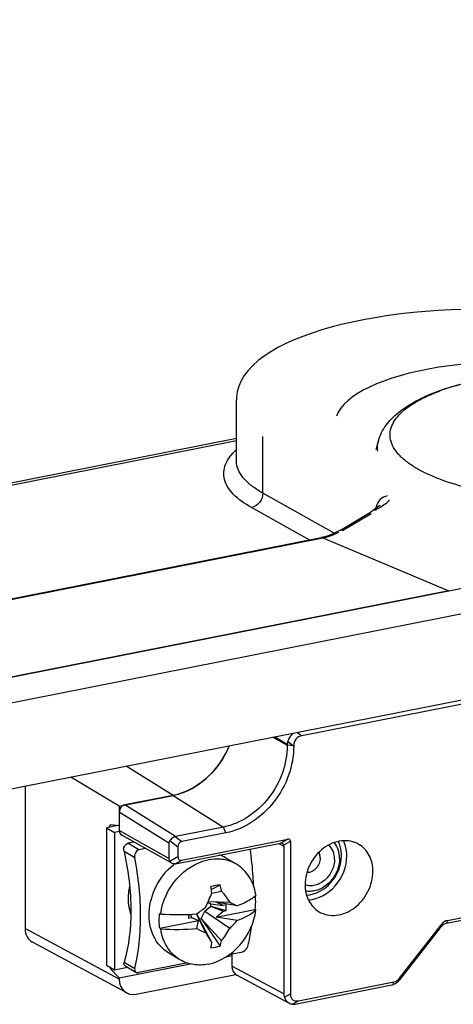
# Model space of a CAD drawing. Units: millimetres. Extents: x -3 to 844, y 0 to 594.
# Drawn here: x 159 to 165, y 52 to 67 of the extents above; entities that cross this region are included whole.
import ezdxf

# ---------------------------------------------------------------- set-up
doc = ezdxf.new("R2010")
doc.units = ezdxf.units.MM
doc.header["$LTSCALE"] = 46.255
for name, color, linetype in [('DECKEL-HTE_PDXF_CONTINUOUS_LINE', 7, 'CONTINUOUS'), ('FORMDICHTUNGDXF_CONTINUOUS_LINE', 7, 'CONTINUOUS'), ('GEHAEUSE-HTEDXF_CONTINUOUS_LINE', 7, 'CONTINUOUS'), ('KASTEN-GEFRADXF_CONTINUOUS_LINE', 7, 'CONTINUOUS'), ('KLEMMKOMBISCDXF_CONTINUOUS_LINE', 7, 'CONTINUOUS'), ('KONTAKT-HTE_DXF_CONTINUOUS_LINE', 7, 'CONTINUOUS'), ('ROHRNIET_DINDXF_CONTINUOUS_LINE', 7, 'CONTINUOUS'), ('VERSCHLUSSSCDXF_CONTINUOUS_LINE', 7, 'CONTINUOUS')]:
    doc.layers.add(name, color=color, linetype=linetype)

msp = doc.modelspace()

# ---------------------------------------------------------------- linework, layer by layer
at = {"layer": 'DECKEL-HTE_PDXF_CONTINUOUS_LINE', "color": 7, "linetype": 'CONTINUOUS'}
for p, q in [((167.22632, 56.99458), (163.12013, 56.18375)), ((162.89794, 56.04939), (162.89794, 56.03715)), ((161.14842, 55.26898), (160.4123, 55.12362)), ((160.3257, 55.01253), (160.3257, 54.73065)), ((161.92192, 54.78538), (161.1858, 54.64002)), ((161.12847, 54.2324), (160.36275, 54.66089)), ((161.95842, 54.69517), (161.28354, 54.5619)), ((161.28354, 54.27999), (162.90895, 54.60095)), ((161.0857, 54.53738), (161.0857, 54.30536)), ((161.1858, 54.22093), (162.79402, 54.53849)), ((161.2223, 54.48336), (161.2223, 54.33435)), ((162.84597, 54.49238), (162.84597, 52.22768)), ((162.94569, 54.56834), (162.94569, 52.23212)), ((165.35078, 53.3541), (169.45697, 54.16493)), ((165.36147, 53.31644), (169.43298, 54.12042)), ((164.61712, 52.4682), (165.26418, 53.29807)), ((164.62166, 52.44545), (165.23901, 53.23722)), ((162.04909, 52.83706), (162.04909, 52.65591)), ((162.9319, 52.08182), (162.12515, 52.51534)), ((163.01915, 52.07397), (164.4992, 52.36623)), ((163.06816, 52.12341), (164.53052, 52.41218))]:
    msp.add_line(p, q, dxfattribs=at)
at = {"layer": 'DECKEL-HTE_PDXF_CONTINUOUS_LINE', "color": 9, "linetype": 'CONTINUOUS'}
for p, q in [((162.67951, 56.16148), (162.89794, 56.03715)), ((162.89794, 56.04939), (162.70355, 56.16623)), ((163.05386, 56.2354), (163.12013, 56.18375)), ((162.99571, 56.02819), (162.89794, 56.03715)), ((162.9074, 56.09703), (162.99571, 56.02819)), ((162.99765, 56.02682), (162.99571, 56.02819)), ((161.14842, 55.26898), (161.92192, 54.78538)), ((161.1858, 54.64002), (160.4123, 55.12362)), ((161.0857, 54.53738), (160.3257, 55.01253)), ((161.95842, 54.69517), (161.92192, 54.78538)), ((161.0857, 54.30536), (160.3257, 54.73065)), ((161.18386, 54.6396), (161.28354, 54.5619)), ((162.90895, 54.60095), (162.80639, 54.5398)), ((161.10046, 54.57834), (161.2223, 54.48336)), ((162.76926, 54.5336), (162.84597, 54.49238)), ((162.84313, 54.50719), (162.94569, 54.56834)), ((161.10046, 54.2617), (161.2223, 54.33435)), ((161.18386, 54.22056), (161.28354, 54.27999)), ((165.26418, 53.29807), (165.25366, 53.25545)), ((165.34026, 53.31147), (165.35078, 53.3541)), ((162.84597, 52.22768), (162.04909, 52.65591)), ((164.52041, 52.37119), (164.53052, 52.41218)), ((164.60701, 52.42722), (164.61712, 52.4682)), ((162.85544, 52.17831), (162.94569, 52.23212)), ((162.97791, 52.0696), (163.06816, 52.12341))]:
    msp.add_line(p, q, dxfattribs=at)
at = {"layer": 'DECKEL-HTE_PDXF_CONTINUOUS_LINE', "color": 7, "linetype": 'CONTINUOUS'}
for centre, major_axis, ratio, start_param, end_param in [((163.17604, 56.02051), (0.27596, -0.05193), 0.66293936, 3.00405218, 3.26569927), ((160.4123, 55.02963), (0.05094, 0.08606), 0.81375955, 0.62887626, 2.19967259), ((160.4123, 54.74775), (0.05094, 0.08606), 0.81375955, -4.08351272, -3.12183117), ((161.2367, 54.51422), (-0.06715, 0.11986), 0.62328338, -0.20082633, -0.17822162), ((162.87221, 54.51396), (0.06216, 0.08283), 0.47316007, -0.56251009, 0.48468747), ((161.2223, 54.52322), (0.13545, -0.0262), 0.67448677, 2.80215161, 3.2713048), ((161.34477, 54.4411), (0.10033, -0.10063), 0.6980778, 2.70525402, 3.75245157), ((162.76254, 54.49901), (0.05943, 0.03451), 0.36609151, 0.55508239, 0.81672948), ((162.76254, 54.49901), (0.08304, -0.01203), 0.66820718, 0.09648991, 0.358137), ((161.2223, 54.29448), (0.1359, -0.02034), 0.67990569, -3.04020643, -2.57105324), ((161.34477, 54.42498), (0.1036, 0.13804), 0.47316007, -3.70410274, -2.65690519), ((161.2367, 54.28643), (0.09818, 0.05695), 0.37275368, -2.33767166, -2.31506695), ((165.26097, 53.18569), (0.11807, 0.16285), 0.24126099, 1.30835089, 1.42697269), ((165.40151, 53.09833), (-0.05095, 0.25573), 0.70552735, -0.00119092, 0.54683748), ((165.26097, 53.18569), (0.19567, 0.11343), 0.37554315, 0.83071417, 0.94933596), ((162.22232, 52.69017), (0.102, 0.1721), 0.81356182, -4.0827738, -3.10746819), ((164.5997, 52.49698), (0.19567, 0.11343), 0.37554315, -2.31087849, -2.1922567), ((164.47979, 52.66795), (-0.05095, 0.25573), 0.70552735, -3.14278358, -2.59475517), ((164.5997, 52.49698), (0.11807, 0.16285), 0.24126099, -1.83324176, -1.71461997), ((163.12408, 52.20559), (0.27681, -0.0401), 0.66820718, -3.04510275, -2.78345565), ((163.19064, 52.41338), (0.20721, 0.27609), 0.47316007, -3.70410274, -2.65690519), ((163.12408, 52.20559), (0.1981, 0.11504), 0.36609151, -2.58651027, -2.32486317)]:
    msp.add_ellipse(centre, major_axis=major_axis, ratio=ratio, start_param=start_param, end_param=end_param, dxfattribs=at)
for points, knots in [([(162.9074, 56.09703), (162.91214, 56.1085), (162.93428, 56.15457), (162.96539, 56.19643), (162.9931, 56.22342)], [0, 0, 0, 0, 0.24295699, 1, 1, 1, 1]), ([(163.12013, 56.18375), (163.08604, 56.17702), (163.01732, 56.13851), (162.99767, 56.06306), (162.99765, 56.02681)], [0, 0, 0, 0, 0.48939309, 1, 1, 1, 1]), ([(162.00883, 56.02886), (161.9327, 55.84002), (161.70049, 55.50331), (161.33536, 55.30589), (161.14842, 55.26898)], [0, 0, 0, 0, 0.51656475, 1, 1, 1, 1]), ([(162.89794, 56.03715), (162.89794, 55.7523), (162.69359, 55.18603), (162.19072, 54.83846), (161.92192, 54.78538)], [0, 0, 0, 0, 0.50971256, 1, 1, 1, 1]), ([(162.99765, 56.02681), (162.99736, 55.72369), (162.77958, 55.12132), (162.24443, 54.75164), (161.95842, 54.69517)], [0, 0, 0, 0, 0.50973905, 1, 1, 1, 1]), ([(161.18386, 54.6396), (161.17578, 54.63772), (161.143, 54.62467), (161.11704, 54.59913), (161.10046, 54.57834)], [0, 0, 0, 0, 0.2377593, 1, 1, 1, 1]), ([(162.84313, 54.50719), (162.84191, 54.51039), (162.83675, 54.52165), (162.82814, 54.53188), (162.8202, 54.53614)], [0, 0, 0, 0, 0.27533606, 1, 1, 1, 1]), ([(163.99628, 54.51974), (163.91881, 54.56563), (163.71625, 54.60234), (163.4328, 54.47327), (163.22722, 54.22364), (163.17086, 54.00731), (163.17086, 53.90092)], [0, 0, 0, 0, 0.22277818, 0.4697463, 0.73677151, 1, 1, 1, 1]), ([(164.21009, 54.10613), (164.21009, 54.18981), (164.17707, 54.35415), (164.06249, 54.48051), (163.99628, 54.51974)], [0, 0, 0, 0, 0.52089925, 1, 1, 1, 1]), ([(163.38467, 53.48731), (163.46213, 53.44141), (163.66469, 53.40471), (163.94814, 53.53377), (164.15373, 53.78341), (164.21009, 53.99974), (164.21009, 54.10613)], [0, 0, 0, 0, 0.22277818, 0.4697463, 0.73677151, 1, 1, 1, 1]), ([(163.17086, 53.90092), (163.17086, 53.81724), (163.20387, 53.6529), (163.31846, 53.52654), (163.38467, 53.48731)], [0, 0, 0, 0, 0.52089925, 1, 1, 1, 1]), ([(162.9319, 52.08182), (162.92364, 52.08626), (162.88945, 52.11047), (162.86698, 52.14827), (162.85544, 52.17831)], [0, 0, 0, 0, 0.22555726, 1, 1, 1, 1])]:
    msp.add_open_spline(points, degree=3, knots=knots, dxfattribs=at)
for points in [[(162.8202, 54.53614), (162.816, 54.53839), (162.81115, 54.53977), (162.80639, 54.5398)], [(161.13521, 54.22863), (161.12125, 54.23643), (161.10959, 54.24857), (161.10046, 54.2617)], [(161.16838, 54.21933), (161.1569, 54.21963), (161.14523, 54.22303), (161.13521, 54.22863)], [(161.18386, 54.22056), (161.17877, 54.21963), (161.17355, 54.21919), (161.16838, 54.21933)], [(165.34026, 53.31147), (165.30706, 53.30255), (165.2756, 53.28192), (165.25366, 53.25545)], [(164.60701, 52.42722), (164.58507, 52.40075), (164.55361, 52.38012), (164.52041, 52.37119)], [(162.97791, 52.0696), (162.96204, 52.06971), (162.94588, 52.0743), (162.9319, 52.08182)]]:
    msp.add_open_spline(points, degree=3, dxfattribs=at)
at = {"layer": 'DECKEL-HTE_PDXF_CONTINUOUS_LINE', "color": 9, "linetype": 'CONTINUOUS'}
for points, knots in [([(163.72813, 54.3506), (163.72813, 54.36967), (163.72432, 54.44314), (163.70445, 54.51615), (163.68018, 54.56494)], [0, 0, 0, 0, 0.25922012, 1, 1, 1, 1]), ([(163.81009, 54.34309), (163.81009, 54.36382), (163.80604, 54.44373), (163.78493, 54.52315), (163.75913, 54.57653)], [0, 0, 0, 0, 0.25906441, 1, 1, 1, 1]), ([(163.19379, 53.74284), (163.33353, 53.74859), (163.61451, 53.90868), (163.72813, 54.20204), (163.72813, 54.3506)], [0, 0, 0, 0, 0.48490949, 1, 1, 1, 1]), ([(163.22285, 53.66812), (163.37721, 53.67661), (163.68538, 53.85537), (163.81009, 54.17919), (163.81009, 54.34309)], [0, 0, 0, 0, 0.48539097, 1, 1, 1, 1])]:
    msp.add_open_spline(points, degree=3, knots=knots, dxfattribs=at)
at = {"layer": 'FORMDICHTUNGDXF_CONTINUOUS_LINE', "color": 7, "linetype": 'CONTINUOUS'}
for p, q in [((155.34631, 56.42393), (209.67565, 67.15209)), ((210.17565, 66.8559), (155.84631, 56.12773)), ((156.49201, 54.93966), (209.52995, 65.41282))]:
    msp.add_line(p, q, dxfattribs=at)
at = {"layer": 'GEHAEUSE-HTEDXF_CONTINUOUS_LINE', "color": 9, "linetype": 'CONTINUOUS'}
for p, q in [((161.14842, 55.26898), (160.43103, 55.71749)), ((160.32472, 52.45529), (158.8824, 53.23036)), ((160.2164, 52.61869), (160.19309, 52.61409))]:
    msp.add_line(p, q, dxfattribs=at)
at = {"layer": 'GEHAEUSE-HTEDXF_CONTINUOUS_LINE', "color": 7, "linetype": 'CONTINUOUS'}
for p, q in [((160.32472, 55.10632), (159.58565, 55.55055)), ((158.8824, 55.41168), (158.8824, 53.23036)), ((160.32472, 55.10632), (161.14842, 55.26898)), ((160.32472, 55.10632), (160.32472, 54.80598)), ((160.18913, 54.81628), (160.19309, 54.81657)), ((160.32472, 54.80598), (160.19309, 54.81657)), ((160.43882, 52.24444), (158.99649, 53.01951)), ((161.96366, 52.79845), (162.04909, 52.81532)), ((160.32472, 52.47482), (161.41319, 52.68976)), ((160.32472, 52.47482), (160.19309, 52.61409)), ((160.58449, 52.22472), (162.10967, 52.52589)), ((160.32472, 52.47482), (160.32472, 52.45529))]:
    msp.add_line(p, q, dxfattribs=at)
msp.add_arc((160.96062, 56.21598), 0.96545, 281.21687, 288.048521, dxfattribs=at)
for centre, major_axis, ratio, start_param, end_param in [((160.20109, 54.75755), (-0.01208, 0.05877), 0.48402867, -0.00377348, 1.06244421), ((159.14224, 53.28176), (0.15301, 0.25815), 0.81356182, -4.0827738, -3.10746819), ((160.20109, 52.66399), (-0.01208, 0.05877), 0.48402867, -4.42541371, -3.80502897), ((160.58457, 52.50669), (0.15301, 0.25815), 0.81356182, -4.0827738, -2.51228206)]:
    msp.add_ellipse(centre, major_axis=major_axis, ratio=ratio, start_param=start_param, end_param=end_param, dxfattribs=at)
msp.add_open_spline([(161.25974, 55.29804), (161.42513, 55.3518), (161.73768, 55.5521), (161.94038, 55.85906), (162.00883, 56.02886)], degree=3, knots=[0, 0, 0, 0, 0.48717154, 1, 1, 1, 1], dxfattribs=at)
at = {"layer": 'KASTEN-GEFRADXF_CONTINUOUS_LINE', "color": 7, "linetype": 'CONTINUOUS'}
for p, q in [((162.1206, 61.32965), (162.1206, 61.33029)), ((162.1206, 60.38768), (162.1206, 61.33029)), ((151.17387, 58.579), (162.1206, 60.7406)), ((163.71294, 59.33449), (164.17353, 59.60734)), ((164.23979, 59.65322), (164.2179, 59.63667)), ((164.24881, 59.66014), (164.23979, 59.65322)), ((164.30046, 59.69897), (164.24881, 59.66014)), ((154.07688, 57.37494), (163.41824, 59.21954)), ((163.45054, 59.22659), (163.41825, 59.21954)), ((165.3706, 58.40338), (155.10994, 56.37725))]:
    msp.add_line(p, q, dxfattribs=at)
at = {"layer": 'KASTEN-GEFRADXF_CONTINUOUS_LINE', "color": 9, "linetype": 'CONTINUOUS'}
for p, q in [((151.22773, 58.55349), (162.1206, 60.70445)), ((162.52388, 59.90092), (162.52388, 60.76862)), ((163.61807, 59.28498), (162.52388, 59.90092)), ((163.23244, 59.18285), (162.35091, 59.67909)), ((163.74502, 59.32996), (164.18385, 59.58992)), ((164.23594, 59.65028), (164.22952, 59.65447)), ((154.10369, 57.3706), (163.44505, 59.2152)), ((163.44505, 59.2152), (165.3706, 58.40338))]:
    msp.add_line(p, q, dxfattribs=at)
at = {"layer": 'KASTEN-GEFRADXF_CONTINUOUS_LINE', "color": 7, "linetype": 'CONTINUOUS'}
for points in [[(165.6041, 62.71378), (165.40712, 62.70714), (165.21133, 62.69685), (165.01724, 62.68294), (164.82537, 62.66543), (164.63623, 62.64435), (164.45032, 62.61975), (164.26814, 62.59166), (164.09018, 62.56012), (163.91692, 62.52518), (163.74885, 62.48689), (163.58645, 62.4453), (163.43019, 62.40047), (163.28051, 62.35244), (163.13781, 62.30124), (163.00259, 62.24692), (162.87523, 62.18948), (162.75627, 62.12902), (162.64616, 62.06555), (162.54523, 61.99904), (162.45373, 61.92932), (162.37221, 61.85644), (162.30092, 61.78009), (162.24089, 61.70088), (162.19258, 61.61908), (162.15673, 61.53605), (162.13336, 61.45305), (162.12209, 61.37231), (162.1206, 61.32965)], [(164.2179, 59.63667), (164.21198, 59.63236), (164.1973, 59.62224), (164.18118, 59.61196), (164.17353, 59.60734)], [(164.31823, 59.71298), (164.31578, 59.71098), (164.30865, 59.70531), (164.30046, 59.69897)], [(163.71294, 59.33449), (163.68048, 59.31604), (163.62393, 59.28748), (163.56657, 59.26298), (163.50867, 59.24265), (163.45054, 59.22659)]]:
    msp.add_lwpolyline(points, dxfattribs=at)
at = {"layer": 'KASTEN-GEFRADXF_CONTINUOUS_LINE', "color": 9, "linetype": 'CONTINUOUS'}
for centre, radius, start, end in [((164.4709, 59.63821), 0.21772, 165.896224, 173.01336), ((164.23851, 59.55209), 0.0927, 74.196252, 76.83257), ((165.19703, 58.41382), 1.54135, 125.201737, 125.878537), ((165.81169, 57.5402), 2.60953, 124.485048, 125.172268)]:
    msp.add_arc(centre, radius, start, end, dxfattribs=at)
at = {"layer": 'KASTEN-GEFRADXF_CONTINUOUS_LINE', "color": 7, "linetype": 'CONTINUOUS'}
msp.add_ellipse((166.3906, 60.94986), major_axis=(2.76, -0.01289), ratio=0.34911536, start_param=1.00028266, end_param=3.0201102, dxfattribs=at)
at = {"layer": 'KASTEN-GEFRADXF_CONTINUOUS_LINE', "color": 9, "linetype": 'CONTINUOUS'}
for points, knots in [([(162.35091, 59.67909), (162.24988, 59.73596), (162.07985, 59.84954), (161.93628, 60.05825), (161.92012, 60.22551), (161.95006, 60.34582), (162.01869, 60.46289), (162.08342, 60.53301), (162.12051, 60.56774)], [0, 0, 0, 0, 0.30881972, 0.539809, 0.64212152, 0.74742272, 0.86464019, 1, 1, 1, 1]), ([(162.52388, 59.90092), (162.46335, 59.93464), (162.35536, 60.00318), (162.22442, 60.123), (162.14107, 60.25107), (162.12084, 60.34411), (162.1206, 60.38768)], [0, 0, 0, 0, 0.31516314, 0.57941876, 0.80178037, 1, 1, 1, 1]), ([(162.52387, 59.90092), (162.52513, 59.85032), (162.49048, 59.74797), (162.39907, 59.68762), (162.35091, 59.67909)], [0, 0, 0, 0, 0.50856571, 1, 1, 1, 1]), ([(164.4306, 59.85846), (164.3907, 59.85149), (164.31336, 59.80833), (164.27006, 59.73239), (164.25975, 59.69126)], [0, 0, 0, 0, 0.48856447, 1, 1, 1, 1]), ([(164.3342, 59.69117), (164.36061, 59.70935), (164.4057, 59.73991), (164.45043, 59.77488), (164.4628, 59.79432)], [0, 0, 0, 0, 0.58188274, 1, 1, 1, 1]), ([(164.2179, 59.63667), (164.2205, 59.6386), (164.23322, 59.64558), (164.24883, 59.64488), (164.25963, 59.64236)], [0, 0, 0, 0, 0.22577096, 1, 1, 1, 1]), ([(164.23979, 59.65322), (164.24318, 59.65584), (164.25941, 59.66535), (164.27966, 59.66551), (164.29369, 59.66271)], [0, 0, 0, 0, 0.23055615, 1, 1, 1, 1]), ([(163.44505, 59.2152), (163.46591, 59.21923), (163.55044, 59.23882), (163.632, 59.27068), (163.69043, 59.30024)], [0, 0, 0, 0, 0.24497319, 1, 1, 1, 1]), ([(163.71294, 59.33449), (163.71486, 59.33563), (163.72572, 59.33924), (163.73726, 59.33428), (163.74501, 59.32996)], [0, 0, 0, 0, 0.20125147, 1, 1, 1, 1])]:
    msp.add_open_spline(points, degree=3, knots=knots, dxfattribs=at)
msp.add_open_spline([(163.41825, 59.21954), (163.42713, 59.22129), (163.43694, 59.21921), (163.44505, 59.2152)], degree=3, dxfattribs=at)
at = {"layer": 'KLEMMKOMBISCDXF_CONTINUOUS_LINE', "color": 7, "linetype": 'CONTINUOUS'}
for p, q in [((160.55345, 54.55417), (160.459, 54.53552)), ((160.72922, 54.45581), (160.62747, 54.43572)), ((162.12165, 54.21447), (161.95165, 54.31518)), ((161.73536, 53.8262), (161.8688, 53.90186)), ((161.74291, 53.77109), (161.89065, 53.80403)), ((161.63371, 53.49507), (161.72551, 53.5707)), ((161.72551, 53.60641), (161.67996, 53.62595)), ((161.68776, 53.64387), (162.01658, 53.63216)), ((161.72551, 53.60641), (161.9173, 53.58522)), ((161.72551, 53.5707), (161.7288, 53.57135)), ((161.72551, 53.5707), (161.9173, 53.49518)), ((161.7288, 53.57135), (161.7288, 53.60706)), ((161.7288, 53.57135), (161.96315, 53.50423)), ((161.9173, 53.58522), (161.80916, 53.63161)), ((162.13113, 53.57712), (161.80916, 53.63161)), ((161.96315, 53.59427), (161.9173, 53.58522)), ((161.96315, 53.50423), (161.96315, 53.59427)), ((160.95967, 53.45202), (160.94468, 53.4609)), ((161.3916, 53.44734), (161.3837, 53.38981)), ((161.3837, 53.44698), (161.3837, 53.38981)), ((161.3837, 53.38981), (161.42955, 53.39887)), ((161.41733, 53.44867), (161.42955, 53.39887)), ((161.42955, 53.39887), (161.53769, 53.35248)), ((161.50157, 53.45435), (161.65028, 53.16236)), ((161.50265, 53.45444), (161.5478, 53.37849)), ((161.58071, 53.38499), (161.63371, 53.49507)), ((161.63371, 53.49507), (162.01658, 53.2347)), ((161.80916, 53.40608), (162.40218, 53.52318)), ((161.80916, 53.40608), (161.9173, 53.49518)), ((162.13113, 53.3516), (161.80916, 53.40608)), ((161.9173, 53.49518), (161.96315, 53.50423)), ((162.41717, 53.5143), (162.40218, 53.52318)), ((160.94468, 53.23538), (161.53769, 53.35248)), ((161.51467, 53.22987), (161.53769, 53.35248)), ((161.5478, 53.37492), (161.58071, 53.38142)), ((161.5478, 53.37849), (161.7421, 53.01069)), ((161.58071, 53.38142), (161.58071, 53.38499)), ((161.58071, 53.38499), (161.89065, 53.04002)), ((161.58071, 53.38142), (161.8688, 52.96164)), ((160.95967, 53.2265), (160.94468, 53.23538)), ((161.2552, 52.75185), (161.0852, 52.85256)), ((162.18631, 52.86415), (162.00548, 52.82845)), ((160.4133, 52.66095), (160.58094, 52.56164)), ((161.37136, 52.70323), (160.62747, 52.55634))]:
    msp.add_line(p, q, dxfattribs=at)
at = {"layer": 'KLEMMKOMBISCDXF_CONTINUOUS_LINE', "color": 9, "linetype": 'CONTINUOUS'}
for p, q in [((160.62747, 54.43572), (160.459, 54.53552)), ((160.56294, 54.31158), (160.39851, 54.40898)), ((160.39851, 52.71754), (160.56294, 52.62013))]:
    msp.add_line(p, q, dxfattribs=at)
at = {"layer": 'KLEMMKOMBISCDXF_CONTINUOUS_LINE', "color": 7, "linetype": 'CONTINUOUS'}
for centre, radius, start, end in [((161.66243, 53.82655), 0.5678, 59.378297, 69.405127), ((161.75368, 53.47108), 0.94847, 127.523347, 129.237713), ((162.79659, 48.83398), 5.15211, 100.374488, 101.965971), ((158.23342, 53.34194), 3.53528, 7.031329, 8.658245), ((159.72574, 53.37175), 2.20765, 11.29193, 13.893787), ((157.75508, 55.35152), 4.28751, 335.298751, 338.421797), ((161.64397, 53.63551), 0.7802, 7.683983, 8.575741), ((158.51619, 57.48929), 5.02625, 306.624211, 308.575363), ((161.86386, 53.34315), 0.92669, 172.699999, 173.159923), ((161.21508, 57.08819), 3.64513, 265.982058, 274.714397), ((162.1616, 53.76237), 0.35617, 313.979941, 315.852357), ((161.05584, 54.29068), 1.42762, 312.296002, 318.868293), ((161.21508, 56.86266), 3.64513, 265.982058, 274.714397), ((162.77675, 55.59519), 2.68097, 241.916766, 245.154492), ((175.09481, 61.19844), 15.66314, 210.86765, 211.516234), ((160.68172, 53.96011), 1.51923, 322.726096, 331.478574), ((160.10493, 53.26327), 1.65654, 348.532104, 351.229534), ((161.57183, 54.09617), 1.17275, 277.67232, 284.668139), ((160.74299, 53.3178), 1.1808, 342.444832, 346.393819), ((161.56414, 53.25957), 0.59514, 220.650504, 220.991523)]:
    msp.add_arc(centre, radius, start, end, dxfattribs=at)
for points, knots in [([(160.39851, 54.40898), (160.39266, 54.43496), (160.39275, 54.48927), (160.43551, 54.53088), (160.459, 54.53552)], [0, 0, 0, 0, 0.52649418, 1, 1, 1, 1]), ([(160.39851, 54.40898), (160.46531, 54.11201), (160.5338, 53.54453), (160.47581, 52.96963), (160.39851, 52.71754)], [0, 0, 0, 0, 0.53584157, 1, 1, 1, 1]), ([(160.62747, 54.43572), (160.60402, 54.43109), (160.56076, 54.39159), (160.55789, 54.33749), (160.56294, 54.31158)], [0, 0, 0, 0, 0.47509264, 1, 1, 1, 1]), ([(160.56294, 52.62013), (160.62824, 52.87791), (160.68015, 53.44926), (160.62051, 54.01608), (160.56294, 54.31158)], [0, 0, 0, 0, 0.46901691, 1, 1, 1, 1]), ([(161.94587, 54.2823), (161.92518, 54.28658), (161.83992, 54.2995), (161.7522, 54.29449), (161.68842, 54.2819)], [0, 0, 0, 0, 0.24527465, 1, 1, 1, 1]), ([(162.38241, 53.88595), (162.381, 53.93209), (162.37226, 54.11975), (162.35199, 54.30684), (162.33076, 54.44692)], [0, 0, 0, 0, 0.24572574, 1, 1, 1, 1]), ([(161.0852, 52.85256), (160.98582, 52.91143), (160.8158, 53.10683), (160.75491, 53.4967), (160.86823, 53.89432), (161.04603, 54.11774), (161.15374, 54.20569)], [0, 0, 0, 0, 0.22280191, 0.46675654, 0.73175681, 1, 1, 1, 1]), ([(160.95967, 53.45202), (160.98478, 53.64804), (161.15418, 54.02043), (161.50425, 54.24553), (161.68842, 54.2819)], [0, 0, 0, 0, 0.51283621, 1, 1, 1, 1]), ([(162.41545, 53.75185), (162.40104, 53.84743), (162.33844, 54.03053), (162.19967, 54.16826), (162.12164, 54.21446)], [0, 0, 0, 0, 0.5159725, 1, 1, 1, 1]), ([(161.89065, 53.80403), (161.90218, 53.78991), (161.94641, 53.73431), (161.98781, 53.67644), (162.01658, 53.63216)], [0, 0, 0, 0, 0.25661957, 1, 1, 1, 1]), ([(162.39102, 53.71536), (162.37513, 53.70178), (162.29565, 53.64327), (162.20412, 53.60327), (162.13113, 53.57712)], [0, 0, 0, 0, 0.21230492, 1, 1, 1, 1]), ([(162.40476, 53.72744), (162.40656, 53.71077), (162.41177, 53.64277), (162.40871, 53.57418), (162.40218, 53.52318)], [0, 0, 0, 0, 0.24582489, 1, 1, 1, 1]), ([(162.01658, 53.63216), (162.02666, 53.6276), (162.06517, 53.60995), (162.10328, 53.59142), (162.13113, 53.57712)], [0, 0, 0, 0, 0.26110667, 1, 1, 1, 1]), ([(160.94468, 53.23538), (160.94229, 53.25309), (160.93497, 53.32557), (160.93722, 53.39896), (160.94376, 53.45352)], [0, 0, 0, 0, 0.24539776, 1, 1, 1, 1]), ([(161.68842, 52.68442), (161.87259, 52.72079), (162.22267, 52.94589), (162.39206, 53.31829), (162.41717, 53.5143)], [0, 0, 0, 0, 0.48716379, 1, 1, 1, 1]), ([(162.40893, 53.50608), (162.37502, 53.47335), (162.28531, 53.41333), (162.18702, 53.37162), (162.13113, 53.3516)], [0, 0, 0, 0, 0.44255109, 1, 1, 1, 1]), ([(162.29499, 52.96215), (162.30132, 52.98715), (162.32591, 53.0914), (162.34399, 53.19716), (162.35461, 53.27778)], [0, 0, 0, 0, 0.24075517, 1, 1, 1, 1]), ([(161.11261, 52.87187), (161.09214, 52.89571), (161.01534, 53.00078), (160.97282, 53.12903), (160.95967, 53.2265)], [0, 0, 0, 0, 0.24210234, 1, 1, 1, 1]), ([(162.18631, 52.86415), (162.19898, 52.86666), (162.24565, 52.88481), (162.28588, 52.92619), (162.29499, 52.96215)], [0, 0, 0, 0, 0.25822174, 1, 1, 1, 1]), ([(160.41327, 52.66092), (160.40506, 52.66576), (160.39183, 52.68502), (160.39522, 52.70684), (160.39851, 52.71754)], [0, 0, 0, 0, 0.46001103, 1, 1, 1, 1]), ([(161.68842, 52.68442), (161.61393, 52.66971), (161.46195, 52.66406), (161.31777, 52.71481), (161.2552, 52.75186)], [0, 0, 0, 0, 0.51082519, 1, 1, 1, 1]), ([(160.56294, 52.62013), (160.5601, 52.60893), (160.55808, 52.5861), (160.57228, 52.56672), (160.58092, 52.56162)], [0, 0, 0, 0, 0.53513548, 1, 1, 1, 1]), ([(160.58092, 52.56162), (160.58393, 52.55984), (160.59858, 52.55353), (160.61537, 52.55395), (160.62747, 52.55634)], [0, 0, 0, 0, 0.22047844, 1, 1, 1, 1])]:
    msp.add_open_spline(points, degree=3, knots=knots, dxfattribs=at)
for points in [[(162.12164, 54.21446), (162.0676, 54.24646), (162.00737, 54.26956), (161.94587, 54.2823)], [(162.41717, 53.73983), (162.40886, 53.73126), (162.40009, 53.72312), (162.39102, 53.71536)], [(161.2552, 52.75186), (161.20275, 52.78292), (161.15491, 52.82318), (161.11493, 52.86919)]]:
    msp.add_open_spline(points, degree=3, dxfattribs=at)
at = {"layer": 'KONTAKT-HTE_DXF_CONTINUOUS_LINE', "color": 3, "linetype": 'CONTINUOUS'}
for p, q in [((160.30545, 54.80753), (160.1324, 54.77336)), ((160.1324, 54.77336), (160.1324, 52.66845))]:
    msp.add_line(p, q, dxfattribs=at)
at = {"layer": 'KONTAKT-HTE_DXF_CONTINUOUS_LINE', "color": 7, "linetype": 'CONTINUOUS'}
for p, q in [((160.1324, 54.77336), (160.2524, 54.70227)), ((160.32834, 54.71727), (160.2524, 54.70227)), ((160.2524, 54.70227), (160.2524, 52.59736)), ((160.1324, 52.66845), (160.2524, 52.59736)), ((160.2524, 52.59736), (160.45358, 52.63709))]:
    msp.add_line(p, q, dxfattribs=at)
at = {"layer": 'KONTAKT-HTE_DXF_CONTINUOUS_LINE', "color": 9, "linetype": 'CONTINUOUS'}
msp.add_arc((161.09631, 53.66872), 0.6337, 196.863742, 199.692472, dxfattribs=at)
msp.add_open_spline([(160.48092, 53.87254), (160.47347, 53.83953), (160.45212, 53.71126), (160.46194, 53.57695), (160.48986, 53.48489)], degree=3, knots=[0, 0, 0, 0, 0.26022672, 1, 1, 1, 1], dxfattribs=at)
at = {"layer": 'ROHRNIET_DINDXF_CONTINUOUS_LINE', "color": 9, "linetype": 'CONTINUOUS'}
for points, knots in [([(163.62224, 54.2902), (163.62224, 54.33192), (163.60853, 54.41341), (163.56212, 54.4829), (163.53355, 54.50901)], [0, 0, 0, 0, 0.51874847, 1, 1, 1, 1]), ([(163.40368, 54.31023), (163.40368, 54.28201), (163.39173, 54.2244), (163.34567, 54.15074), (163.27885, 54.09878), (163.22462, 54.08489), (163.19883, 54.085)], [0, 0, 0, 0, 0.25419188, 0.51545406, 0.76763645, 1, 1, 1, 1]), ([(163.40368, 54.31023), (163.40368, 54.31795), (163.40202, 54.34753), (163.39321, 54.37689), (163.38254, 54.39602)], [0, 0, 0, 0, 0.26053118, 1, 1, 1, 1]), ([(163.62224, 54.2902), (163.62224, 54.23125), (163.59346, 54.11128), (163.50221, 53.98895), (163.40549, 53.92139), (163.32713, 53.89046), (163.24723, 53.8811), (163.19541, 53.89017), (163.1715, 53.89837)], [0, 0, 0, 0, 0.25883418, 0.52295556, 0.65091565, 0.77307283, 0.88902592, 1, 1, 1, 1])]:
    msp.add_open_spline(points, degree=3, knots=knots, dxfattribs=at)
at = {"layer": 'ROHRNIET_DINDXF_CONTINUOUS_LINE', "color": 7, "linetype": 'CONTINUOUS'}
for points, knots in [([(163.70018, 54.30559), (163.70018, 54.35022), (163.68758, 54.43738), (163.64571, 54.51557), (163.6191, 54.54778)], [0, 0, 0, 0, 0.51651309, 1, 1, 1, 1]), ([(163.70018, 54.30559), (163.70018, 54.2363), (163.6683, 54.09509), (163.56616, 53.9476), (163.45646, 53.86106), (163.36616, 53.81704), (163.27231, 53.79617), (163.2095, 53.79884), (163.17977, 53.80445)], [0, 0, 0, 0, 0.25654013, 0.51924232, 0.64746805, 0.77063808, 0.88797702, 1, 1, 1, 1])]:
    msp.add_open_spline(points, degree=3, knots=knots, dxfattribs=at)
at = {"layer": 'VERSCHLUSSSCDXF_CONTINUOUS_LINE', "color": 7, "linetype": 'CONTINUOUS'}
msp.add_line((164.29562, 60.70782), (164.25358, 60.56408), dxfattribs=at)
msp.add_open_spline([(164.29562, 60.70782), (164.30782, 60.74955), (164.34046, 60.83078), (164.43379, 60.98069), (164.59704, 61.14457), (164.84245, 61.30467), (165.13491, 61.43967), (165.47179, 61.55268), (165.84859, 61.64407), (166.25849, 61.7129), (166.69288, 61.75805), (167.14198, 61.77863), (167.59531, 61.77422), (168.04222, 61.74491), (168.47234, 61.69133), (168.87605, 61.61451), (169.24509, 61.51565), (169.5729, 61.39566), (169.77105, 61.29621), (169.86041, 61.24181)], degree=3, knots=[0, 0, 0, 0, 0.0217691, 0.04353686, 0.08806672, 0.13619657, 0.1896238, 0.24893005, 0.31385317, 0.38356996, 0.45689214, 0.53240198, 0.60855658, 0.68377777, 0.75653865, 0.82545519, 0.88939468, 0.94762006, 1, 1, 1, 1], dxfattribs=at)
at = {"layer": 'VERSCHLUSSSCDXF_CONTINUOUS_LINE', "color": 9, "linetype": 'CONTINUOUS'}
for points, knots in [([(164.85475, 60.29352), (164.80157, 60.32589), (164.72695, 60.37723), (164.64009, 60.45443), (164.57172, 60.52778), (164.50745, 60.62294), (164.46873, 60.74682), (164.47503, 60.87273), (164.52564, 60.99493), (164.61649, 61.11107), (164.74503, 61.22101), (164.90952, 61.32419), (165.10792, 61.41958), (165.33768, 61.50597), (165.6944, 61.61123), (166.19466, 61.70898), (166.61193, 61.75017), (166.83047, 61.76265)], [0, 0, 0, 0, 0.05568159, 0.08064433, 0.10379625, 0.14527339, 0.18223592, 0.21784526, 0.25567873, 0.29865427, 0.34856183, 0.4062335, 0.4718441, 0.54512987, 0.62552271, 0.80423922, 1, 1, 1, 1]), ([(164.28419, 60.54392), (164.28008, 60.57099), (164.27774, 60.62655), (164.28784, 60.68121), (164.29562, 60.70782)], [0, 0, 0, 0, 0.49688926, 1, 1, 1, 1]), ([(168.99724, 59.96917), (168.82717, 59.92673), (168.46787, 59.85754), (167.90773, 59.7976), (167.3223, 59.77893), (166.73691, 59.80241), (166.17668, 59.86695), (165.66572, 59.96963), (165.28372, 60.08747), (165.02204, 60.20015), (164.90738, 60.26151), (164.85478, 60.29353)], [0, 0, 0, 0, 0.12423954, 0.25889, 0.3989339, 0.5390193, 0.67379178, 0.79822608, 0.90798987, 0.95635276, 1, 1, 1, 1])]:
    msp.add_open_spline(points, degree=3, knots=knots, dxfattribs=at)

doc.saveas('drawing.dxf')
